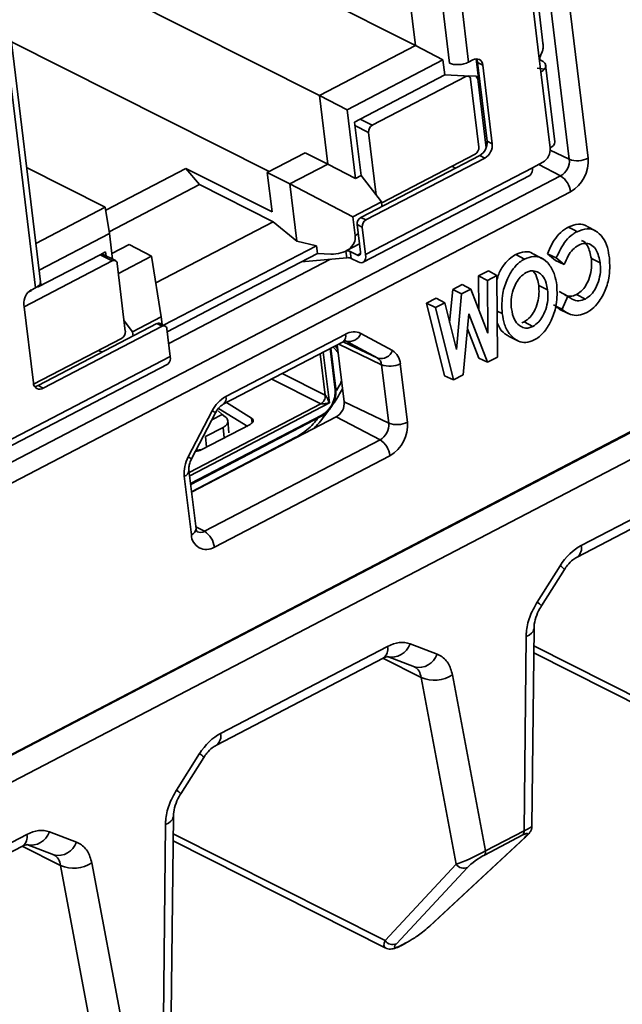
# Model space of a CAD drawing. Units: millimetres. Extents: x 5 to 589, y 4 to 415.
# Drawn here: x 518 to 531, y 219 to 241 of the extents above; entities that cross this region are included whole.
import ezdxf

# ---------------------------------------------------------------- set-up
doc = ezdxf.new("R2010")
doc.units = ezdxf.units.MM

msp = doc.modelspace()

# ---------------------------------------------------------------- linework, layer by layer
at = {"color": 7, "linetype": 'Continuous', "lineweight": 35}
for p, q in [((584.871, 259.814), (501.96, 216.624)), ((501.995, 216.621), (584.907, 259.812)), ((502.576, 216.327), (585.491, 259.52)), ((527.016, 246.111), (527.739, 240.149)), ((526.557, 240.52), (521.684, 242.97)), ((529.32, 240.172), (528.994, 242.858)), ((529.401, 240.511), (529.125, 242.786)), ((526.557, 240.52), (526.362, 242.136)), ((527.068, 242.137), (527.311, 240.128)), ((519.549, 241.858), (524.423, 239.408)), ((518.217, 235.201), (517.482, 241.27)), ((518.103, 235.13), (517.381, 241.092)), ((523.303, 237.715), (517.563, 240.601)), ((524.423, 239.408), (526.557, 240.52)), ((527.168, 240.201), (526.557, 240.52)), ((529.401, 240.511), (529.396, 240.555)), ((527.168, 240.201), (525.034, 239.089)), ((527.209, 239.863), (527.168, 240.201)), ((527.739, 240.149), (527.835, 240.199)), ((527.908, 240.221), (527.961, 239.789)), ((528.054, 240.081), (527.939, 240.138)), ((527.939, 240.138), (528.151, 238.391)), ((528.054, 240.081), (528.265, 238.334)), ((529.32, 240.208), (529.381, 240.172)), ((529.349, 239.93), (529.32, 240.172)), ((529.66, 238.374), (529.452, 240.09)), ((525.325, 238.881), (527.209, 239.863)), ((525.596, 238.744), (527.674, 239.826)), ((527.636, 239.845), (527.209, 239.863)), ((527.913, 239.834), (527.636, 239.845)), ((527.674, 239.826), (527.636, 239.845)), ((527.744, 239.831), (527.722, 239.842)), ((527.913, 239.834), (527.916, 239.812)), ((527.961, 239.789), (527.916, 239.812)), ((527.916, 239.812), (527.942, 239.779)), ((529.427, 239.991), (529.267, 240.014)), ((529.554, 238.239), (529.349, 239.93)), ((527.966, 238.26), (527.783, 239.767)), ((527.961, 239.789), (527.942, 239.779)), ((527.942, 239.779), (528.128, 238.24)), ((524.423, 239.408), (524.608, 237.879)), ((524.423, 239.408), (525.034, 239.089)), ((525.034, 239.089), (525.219, 237.561)), ((525.2, 238.816), (525.325, 238.881)), ((525.344, 237.626), (525.2, 238.816)), ((525.325, 238.881), (525.596, 238.744)), ((525.514, 238.585), (525.683, 237.189)), ((528.265, 238.334), (528.151, 238.391)), ((524.105, 238.132), (523.258, 237.691)), ((524.608, 237.879), (524.105, 238.132)), ((527.985, 238.073), (525.34, 236.695)), ((525.805, 237.019), (527.883, 238.101)), ((528.099, 238.015), (527.985, 238.073)), ((524.608, 237.879), (523.762, 237.438)), ((525.219, 237.561), (524.608, 237.879)), ((528.099, 238.015), (525.455, 236.638)), ((527.367, 237.832), (527.446, 237.792)), ((529.157, 237.8), (529.388, 237.92)), ((506.132, 225.296), (529.787, 237.618)), ((517.902, 237.804), (519.653, 236.923)), ((519.663, 236.857), (521.443, 237.784)), ((521.443, 237.784), (523.364, 236.818)), ((521.753, 237.423), (521.443, 237.784)), ((523.258, 237.691), (523.762, 237.438)), ((523.258, 237.691), (523.364, 236.818)), ((525.219, 237.561), (525.344, 237.626)), ((525.8, 237.038), (525.344, 237.626)), ((525.39, 235.695), (529.102, 237.628)), ((525.446, 235.867), (529.157, 237.8)), ((519.739, 236.374), (521.753, 237.423)), ((523.391, 236.599), (521.753, 237.423)), ((523.762, 237.438), (525.165, 236.707)), ((523.762, 237.438), (523.916, 236.166)), ((530.008, 237.264), (506.354, 224.942)), ((525.8, 237.038), (525.165, 236.707)), ((525.8, 237.038), (525.811, 236.941)), ((525.805, 237.019), (525.802, 237.017)), ((518.106, 236.117), (519.653, 236.923)), ((519.653, 236.923), (519.745, 236.334)), ((520.778, 235.238), (523.391, 236.599)), ((523.916, 236.166), (523.391, 236.599)), ((525.165, 236.707), (525.215, 236.292)), ((525.372, 236.478), (525.257, 236.536)), ((525.257, 236.536), (525.332, 235.924)), ((525.455, 236.638), (525.34, 236.695)), ((519.745, 236.334), (518.179, 235.518)), ((519.814, 235.765), (519.745, 236.334)), ((525.372, 236.478), (525.446, 235.867)), ((530.565, 236.392), (530.374, 236.494)), ((520.181, 236.088), (519.799, 235.889)), ((520.181, 236.088), (520.684, 235.835)), ((524.352, 236.065), (523.916, 236.166)), ((525.011, 235.948), (525.31, 236.104)), ((518.148, 235.143), (519.536, 235.865)), ((519.536, 235.865), (519.661, 235.931)), ((519.808, 235.729), (519.536, 235.865)), ((519.878, 235.733), (519.574, 235.886)), ((519.661, 235.931), (519.672, 235.836)), ((520.952, 234.294), (524.352, 236.065)), ((523.219, 235.291), (524.373, 235.892)), ((524.373, 235.892), (524.352, 236.065)), ((524.671, 235.88), (524.373, 235.892)), ((525.104, 235.936), (525.263, 235.856)), ((525.122, 235.783), (525.104, 235.936)), ((528.981, 235.767), (528.787, 235.868)), ((529.384, 235.775), (529.193, 235.877)), ((529.671, 235.735), (529.492, 235.887)), ((517.848, 234.708), (519.808, 235.729)), ((520.099, 234.163), (519.917, 235.67)), ((520.684, 235.835), (519.944, 235.449)), ((520.684, 235.835), (520.895, 234.483)), ((524.667, 235.766), (521.065, 233.889)), ((524.022, 235.709), (525.027, 235.797)), ((525.122, 235.783), (525.281, 235.703)), ((529.864, 235.645), (529.69, 235.792)), ((530.667, 235.685), (530.47, 235.78)), ((527.962, 235.392), (528.179, 235.505)), ((528.368, 235.401), (528.179, 235.505)), ((522.065, 234.69), (523.219, 235.291)), ((527.384, 235.091), (527.596, 235.201)), ((527.787, 235.098), (527.596, 235.201)), ((527.968, 234.635), (527.962, 235.392)), ((528.16, 235.292), (527.962, 235.392)), ((528.16, 235.292), (528.368, 235.401)), ((528.168, 234.121), (528.16, 235.292)), ((528.368, 235.401), (528.382, 233.589)), ((517.952, 235.04), (518.011, 235.071)), ((518.007, 235.079), (518.103, 235.13)), ((527.316, 234.359), (527.384, 235.091)), ((527.581, 234.991), (527.384, 235.091)), ((527.467, 233.756), (527.581, 234.991)), ((527.581, 234.991), (527.787, 235.098)), ((527.787, 235.098), (528.168, 234.121)), ((529.495, 235.082), (529.298, 235.177)), ((530.337, 234.879), (530.143, 234.981)), ((526.8, 234.787), (527.017, 234.9)), ((527.203, 233.169), (526.8, 234.787)), ((526.999, 234.687), (526.8, 234.787)), ((526.999, 234.687), (527.207, 234.796)), ((527.207, 234.796), (527.017, 234.9)), ((527.207, 234.796), (527.467, 233.756)), ((529.823, 234.652), (529.949, 234.94)), ((518.053, 233.014), (517.841, 234.761)), ((521.033, 234.152), (522.065, 234.69)), ((527.4, 233.078), (526.999, 234.687)), ((527.744, 234.547), (527.619, 233.192)), ((528.162, 233.475), (527.744, 234.547)), ((528.486, 234.558), (528.374, 234.612)), ((529.761, 234.66), (529.675, 234.71)), ((529.757, 234.652), (529.953, 234.56)), ((520.802, 234.331), (518.157, 232.953)), ((520.071, 234.397), (520.261, 234.152)), ((520.895, 234.483), (520.261, 234.152)), ((520.916, 234.273), (520.802, 234.331)), ((520.986, 234.277), (520.872, 234.335)), ((520.916, 234.313), (520.895, 234.483)), ((528.923, 234.353), (528.973, 234.372)), ((529.167, 234.27), (528.973, 234.372)), ((520.916, 234.273), (518.272, 232.896)), ((520.261, 234.152), (520.273, 234.055)), ((521.1, 233.602), (521.026, 234.214)), ((525.339, 234.114), (526.044, 233.733)), ((527.966, 233.566), (527.713, 234.214)), ((518.059, 232.984), (520.017, 234.004)), ((522.279, 232.539), (524.948, 233.929)), ((522.334, 232.708), (525.003, 234.098)), ((524.945, 233.927), (524.948, 233.929)), ((525.011, 233.944), (525.004, 233.947)), ((525.715, 233.563), (525.011, 233.944)), ((528.639, 234.043), (528.834, 233.95)), ((519.501, 233.735), (519.58, 233.695)), ((524.783, 232.884), (524.674, 233.786)), ((524.969, 232.595), (524.816, 233.86)), ((514.868, 230.356), (521.1, 233.602)), ((528.162, 233.475), (527.966, 233.566)), ((528.382, 233.589), (528.162, 233.475)), ((514.813, 230.185), (521.044, 233.431)), ((525.96, 232.118), (525.802, 233.418)), ((526.219, 233.44), (526.377, 232.14)), ((527.4, 233.078), (527.203, 233.169)), ((527.619, 233.192), (527.4, 233.078)), ((518.272, 232.896), (518.157, 232.953)), ((522.349, 232.575), (522.908, 232.229)), ((524.969, 232.595), (525.96, 232.118)), ((521.5, 231.366), (522.034, 232.392)), ((522.166, 232.39), (522.254, 232.312)), ((522.172, 232.446), (522.828, 232.04)), ((521.554, 230.754), (524.463, 232.27)), ((521.572, 231.325), (522.106, 232.351)), ((521.575, 230.582), (524.794, 232.258)), ((522.254, 232.312), (522.024, 232.192)), ((522.254, 232.312), (522.324, 232.258)), ((522.404, 231.902), (522.379, 232.183)), ((524.794, 232.258), (525.767, 231.748)), ((522.875, 232.091), (521.79, 231.525)), ((521.887, 231.821), (522.277, 232.024)), ((523.895, 231.804), (521.574, 230.594)), ((521.86, 229.712), (525.767, 231.748)), ((525.989, 231.394), (522.082, 229.359)), ((530.245, 229.398), (533.959, 231.333)), ((521.674, 229.769), (521.516, 231.069)), ((530.151, 229.139), (533.865, 231.074)), ((521.569, 229.636), (521.412, 230.936)), ((529.261, 228.137), (529.775, 228.948)), ((529.358, 228.054), (529.873, 228.865)), ((529.148, 223.151), (529.194, 227.551)), ((528.973, 223.053), (529.019, 227.372)), ((522.219, 225.217), (525.933, 227.152)), ((526.435, 227.208), (527.037, 226.979)), ((522.125, 224.958), (525.839, 226.893)), ((525.839, 226.893), (525.834, 226.89)), ((525.932, 226.926), (526.533, 226.696)), ((529.188, 227.006), (533.922, 224.625)), ((527.463, 222.308), (526.685, 226.462)), ((527.381, 226.518), (528.114, 222.605)), ((521.235, 223.956), (521.749, 224.767)), ((521.332, 223.873), (521.846, 224.684)), ((520.947, 218.872), (520.993, 223.191)), ((521.122, 218.97), (521.168, 223.37)), ((514.193, 221.036), (517.906, 222.971)), ((518.409, 223.027), (519.01, 222.798)), ((528.949, 222.959), (528.09, 222.511)), ((528.114, 222.605), (528.973, 223.053)), ((517.906, 222.745), (518.507, 222.515)), ((521.162, 222.825), (525.898, 220.444)), ((526.85, 220.913), (528.981, 222.895)), ((526.88, 220.934), (529.011, 222.916)), ((514.099, 220.777), (517.813, 222.712)), ((517.813, 222.712), (517.808, 222.709)), ((519.437, 218.127), (518.659, 222.281)), ((519.355, 222.337), (520.088, 218.424)), ((525.879, 220.611), (527.463, 222.308)), ((527.717, 222.237), (526.134, 220.54)), ((526.228, 220.495), (526.342, 220.555)), ((526.242, 220.505), (526.355, 220.564))]:
    msp.add_line(p, q, dxfattribs=at)
at = {"color": 8, "linetype": 'Continuous', "lineweight": 35}
for p, q in [((529.079, 248.887), (530.397, 238.01)), ((529.979, 237.988), (528.684, 248.681)), ((525.209, 238.738), (525.514, 238.585)), ((529.555, 238.192), (529.979, 237.988)), ((529.299, 237.874), (529.787, 237.618)), ((525.283, 236.327), (525.215, 236.292)), ((525.027, 235.797), (525.009, 235.947)), ((525.263, 235.856), (525.332, 235.892)), ((524.945, 233.927), (525.715, 233.563)), ((524.504, 233.698), (524.64, 232.568)), ((524.766, 232.862), (524.655, 233.777)), ((524.768, 233.835), (524.827, 233.767)), ((524.849, 233.878), (525.802, 233.418)), ((524.437, 233.663), (524.55, 232.737)), ((524.452, 232.549), (523.356, 233.1)), ((524.55, 232.737), (523.588, 233.221)), ((521.522, 231.022), (524.452, 232.549)), ((524.64, 232.568), (521.531, 230.948)), ((524.626, 232.406), (524.535, 232.28)), ((521.552, 230.776), (524.472, 232.298)), ((522.908, 232.229), (522.921, 232.124)), ((522.298, 231.79), (522.277, 232.024)), ((521.887, 231.821), (521.906, 231.586)), ((521.668, 229.813), (521.86, 229.712)), ((529.19, 227.163), (533.905, 224.792)), ((525.833, 226.89), (526.685, 226.462)), ((521.164, 222.982), (525.879, 220.611)), ((517.807, 222.709), (518.659, 222.281))]:
    msp.add_line(p, q, dxfattribs=at)
at = {"color": 7, "linetype": 'Continuous', "lineweight": 35, "flags": 128}
for points in [[(530.151, 236.376), (530.092, 236.407), (530.034, 236.437), (529.957, 236.478)], [(525.332, 235.924), (525.333, 235.904), (525.33, 235.886), (525.325, 235.871), (525.317, 235.859), (525.306, 235.852), (525.293, 235.849), (525.279, 235.85), (525.263, 235.856)], [(525.446, 235.867), (525.449, 235.817), (525.443, 235.774), (525.431, 235.738), (525.411, 235.71), (525.385, 235.693), (525.354, 235.686), (525.319, 235.689), (525.281, 235.703)], [(529.69, 235.792), (529.591, 235.839), (529.492, 235.887)], [(529.864, 235.645), (529.767, 235.69), (529.671, 235.735)], [(529.949, 234.94), (529.851, 234.992), (529.754, 235.045)], [(529.823, 234.652), (529.724, 234.7), (529.625, 234.747)], [(518.157, 232.953), (518.119, 232.938), (518.085, 232.932)], [(528.981, 222.895), (529.006, 222.912), (529.011, 222.916)], [(526.85, 220.913), (526.875, 220.929), (526.88, 220.934)], [(526.355, 220.564), (526.347, 220.558), (526.342, 220.555)], [(526.242, 220.505), (526.234, 220.499), (526.228, 220.495)]]:
    msp.add_lwpolyline(points, dxfattribs=at)
at = {"color": 8, "linetype": 'Continuous', "lineweight": 35, "flags": 128}
for points in [[(529.019, 227.372), (529.086, 227.405), (529.139, 227.444), (529.175, 227.487), (529.192, 227.533), (529.194, 227.554)], [(520.993, 223.191), (521.06, 223.224), (521.113, 223.263), (521.149, 223.306), (521.166, 223.352), (521.168, 223.373)]]:
    msp.add_lwpolyline(points, dxfattribs=at)
at = {"color": 7, "linetype": 'Continuous', "lineweight": 35}
for centre, radius, start, end in [((527.911, 240.078), 0.143, 1.0268, 122.2095), ((527.758, 240.121), 0.182, 5.4218, 34.3633), ((527.712, 239.766), 0.0714, 1.0268, 122.2095), ((525.68, 238.6), 0.167, 120.0564, 184.9378), ((527.817, 238.362), 0.335, 300.0564, 4.9378), ((527.932, 238.305), 0.335, 300.0564, 4.9378), ((529.503, 238.388), 0.157, 288.8251, 355.0799), ((527.799, 238.246), 0.167, 300.0564, 4.9378), ((529.22, 238.21), 0.335, 300.0564, 4.9378), ((529.592, 237.954), 0.389, 300.0564, 4.9378), ((530.162, 238.469), 0.515, 249.1997, 297.0395), ((529.615, 237.943), 0.784, 300.0564, 4.9378), ((528.998, 237.757), 0.165, 308.8739, 15.1201), ((529.518, 237.203), 0.494, 7.0891, 57.0147), ((525.424, 236.55), 0.167, 120.0564, 184.9378), ((525.539, 236.493), 0.167, 120.0564, 184.9378), ((525.032, 235.77), 0.181, 66.5204, 95.0294), ((519.846, 235.668), 0.0714, 1.0268, 122.2095), ((525.049, 235.614), 0.185, 66.6386, 96.9178), ((518.175, 234.79), 0.335, 120.0564, 184.9378), ((520.841, 234.265), 0.0766, 66.0929, 120.8555), ((519.933, 234.148), 0.167, 300.0564, 4.9378), ((520.954, 234.213), 0.0714, 1.0268, 122.2095), ((525.186, 233.792), 0.357, 64.5471, 120.9309), ((525.081, 234.209), 0.275, 255.1245, 339.7118), ((525.786, 233.829), 0.275, 255.1245, 339.7118), ((525.85, 233.418), 0.37, 3.4681, 58.4533), ((520.94, 233.559), 0.165, 308.8739, 15.1201), ((525.619, 233.407), 0.183, 3.4681, 58.4533), ((525.985, 233.899), 0.515, 249.1997, 297.0395), ((518.196, 233.016), 0.143, 181.0268, 302.2095), ((524.758, 232.886), 0.0248, 287.296, 356.609), ((522.695, 232.064), 0.738, 119.2646, 153.5948), ((524.617, 232.565), 0.354, 300.0564, 4.9378), ((526.143, 232.599), 0.515, 249.1997, 297.0395), ((525.596, 232.073), 0.784, 300.0564, 4.9378), ((525.573, 232.084), 0.389, 300.0564, 4.9378), ((525.498, 231.333), 0.494, 7.0891, 57.0147), ((522.164, 231.006), 0.756, 151.5407, 185.321), ((521.903, 229.642), 0.334, 181.0268, 302.2095), ((521.591, 229.298), 0.494, 7.0891, 57.0147), ((526.98, 227.136), 0.736, 246.3701, 302.9533), ((528.857, 223.033), 0.118, 321.4443, 9.8715), ((527.998, 222.585), 0.118, 321.4443, 9.8715), ((518.954, 222.955), 0.736, 246.3701, 302.9533), ((527.632, 222.422), 0.204, 213.9657, 294.8418), ((526.048, 220.725), 0.204, 213.9657, 294.8418)]:
    msp.add_arc(centre, radius, start, end, dxfattribs=at)
at = {"color": 8, "linetype": 'Continuous', "lineweight": 35}
for centre, radius, start, end in [((524.845, 234.056), 0.163, 308.9699, 15.0241), ((522.176, 232.666), 0.164, 309.8575, 14.9031), ((521.673, 231.672), 0.805, 57.4284, 63.3739), ((523.137, 233.268), 1.711, 311.5231, 324.7425), ((524.447, 232.29), 0.0261, 307.4468, 16.5471), ((523.935, 231.724), 0.0889, 87.417, 116.9566), ((521.139, 230.646), 0.805, 57.4284, 63.3739), ((521.361, 231.084), 0.156, 289.0409, 354.1978), ((521.519, 229.783), 0.155, 288.9271, 354.9779), ((521.769, 229.864), 0.177, 245.0753, 300.9054), ((530.004, 229.339), 0.249, 307.1722, 13.8608), ((529.62, 228.668), 0.32, 37.8882, 61.0119), ((529.106, 227.857), 0.32, 37.8882, 61.0119), ((525.693, 227.092), 0.247, 306.2284, 13.997), ((526.027, 227.345), 0.43, 257.1972, 341.4582), ((526.629, 227.115), 0.43, 257.1972, 341.4582), ((521.977, 225.158), 0.249, 307.1722, 13.8608), ((521.594, 224.487), 0.32, 37.8882, 61.0119), ((521.079, 223.676), 0.32, 37.8882, 61.0119), ((517.667, 222.911), 0.247, 306.2284, 13.997), ((518.001, 223.164), 0.43, 257.1972, 341.4582), ((518.603, 222.934), 0.43, 257.1972, 341.4582)]:
    msp.add_arc(centre, radius, start, end, dxfattribs=at)
at = {"color": 7, "linetype": 'Continuous', "lineweight": 35}
for centre, major_axis, ratio, start_param, end_param in [((524.618, 236.316), (0.592, -0.127), 0.706542, 4.951135, 6.521932), ((530.315, 228.555), (0.493, 0.871), 0.665043, 0.797572, 1.495029), ((526.003, 226.309), (0.493, 0.871), 0.665043, 0.100116, 0.797572), ((522.289, 224.374), (0.493, 0.871), 0.665043, 0.797572, 1.495029), ((517.977, 222.128), (0.493, 0.871), 0.665043, 0.100116, 0.797572), ((528.751, 222.775), (0.301, 0.215), 0.134469, 5.478836, 7.044154), ((527.839, 222.523), (0.466, 0.225), 0.104603, 3.725785, 5.291103), ((527.945, 222.355), (0.269, 0.191), 0.169412, 0.885689, 2.451008)]:
    msp.add_ellipse(centre, major_axis=major_axis, ratio=ratio, start_param=start_param, end_param=end_param, dxfattribs=at)
at = {"color": 8, "linetype": 'Continuous', "lineweight": 35}
msp.add_ellipse((528.645, 222.943), major_axis=(0.502, 0.209), ratio=0.058043, start_param=5.399428, end_param=6.258342, dxfattribs=at)
at = {"color": 7, "linetype": 'Continuous', "lineweight": 35}
for points, knots in [([(529.32, 240.172), (529.319, 240.186), (529.318, 240.216), (529.33, 240.263), (529.347, 240.31), (529.371, 240.368), (529.399, 240.44), (529.4, 240.487), (529.401, 240.511)], [0, 0, 0, 0, 0.12187, 0.250675, 0.370841, 0.501058, 0.738478, 1, 1, 1, 1]), ([(529.381, 240.172), (529.4, 240.157), (529.438, 240.129), (529.457, 240.078), (529.454, 240.032), (529.436, 240.004), (529.427, 239.991)], [0, 0, 0, 0, 0.292542, 0.556743, 0.792567, 1, 1, 1, 1]), ([(529.427, 239.991), (529.417, 239.979), (529.396, 239.957), (529.365, 239.939), (529.349, 239.93)], [0, 0, 0, 0, 0.502855, 1, 1, 1, 1]), ([(529.957, 236.478), (530.033, 236.507), (530.177, 236.561), (530.323, 236.539), (530.371, 236.494), (530.373, 236.492)], [0, 0, 0, 0, 0.517139, 0.979875, 1, 1, 1, 1]), ([(529.492, 235.887), (529.522, 235.955), (529.583, 236.093), (529.706, 236.288), (529.841, 236.412), (529.928, 236.461), (529.957, 236.478)], [0, 0, 0, 0, 0.28252, 0.566942, 0.85547, 1, 1, 1, 1]), ([(529.69, 235.792), (529.72, 235.859), (529.78, 235.994), (529.9, 236.185), (530.034, 236.309), (530.121, 236.359), (530.151, 236.376)], [0, 0, 0, 0, 0.279362, 0.560506, 0.849088, 1, 1, 1, 1]), ([(530.151, 236.376), (530.228, 236.407), (530.373, 236.464), (530.576, 236.405), (530.732, 236.256), (530.833, 236.039), (530.86, 235.871), (530.872, 235.793)], [0, 0, 0, 0, 0.201201, 0.381592, 0.59492, 0.812008, 1, 1, 1, 1]), ([(530.188, 236.077), (530.142, 236.047), (530.052, 235.989), (529.943, 235.828), (529.891, 235.71), (529.864, 235.645)], [0, 0, 0, 0, 0.319718, 0.629819, 1, 1, 1, 1]), ([(530.667, 235.685), (530.646, 235.787), (530.614, 235.944), (530.49, 236.082), (530.363, 236.129), (530.255, 236.108), (530.199, 236.082), (530.188, 236.077)], [0, 0, 0, 0, 0.372245, 0.573938, 0.776966, 0.954629, 1, 1, 1, 1]), ([(530.47, 235.78), (530.448, 235.88), (530.414, 236.032), (530.319, 236.158), (530.262, 236.174), (530.249, 236.178)], [0, 0, 0, 0, 0.590877, 0.907268, 1, 1, 1, 1]), ([(528.369, 235.307), (528.381, 235.349), (528.416, 235.471), (528.523, 235.646), (528.66, 235.793), (528.75, 235.847), (528.787, 235.868)], [0, 0, 0, 0, 0.1754866, 0.5183467, 0.8030375, 1, 1, 1, 1]), ([(528.787, 235.868), (528.855, 235.895), (528.987, 235.945), (529.128, 235.925), (529.181, 235.879), (529.189, 235.871)], [0, 0, 0, 0, 0.47441, 0.912333, 1, 1, 1, 1]), ([(528.486, 234.558), (528.479, 234.706), (528.469, 234.957), (528.584, 235.308), (528.717, 235.545), (528.854, 235.692), (528.944, 235.745), (528.981, 235.767)], [0, 0, 0, 0, 0.338475, 0.577267, 0.753033, 0.898714, 1, 1, 1, 1]), ([(528.981, 235.767), (529.05, 235.794), (529.182, 235.846), (529.379, 235.797), (529.542, 235.654), (529.658, 235.439), (529.688, 235.264), (529.702, 235.185)], [0, 0, 0, 0, 0.18222, 0.350329, 0.573841, 0.808173, 1, 1, 1, 1]), ([(530.143, 234.981), (530.189, 235.012), (530.276, 235.069), (530.381, 235.229), (530.453, 235.417), (530.483, 235.613), (530.474, 235.729), (530.47, 235.78)], [0, 0, 0, 0, 0.190737, 0.359382, 0.586598, 0.815601, 1, 1, 1, 1]), ([(530.337, 234.879), (530.383, 234.91), (530.47, 234.967), (530.577, 235.128), (530.65, 235.317), (530.68, 235.515), (530.671, 235.632), (530.667, 235.685)], [0, 0, 0, 0, 0.1890233, 0.3584887, 0.5850996, 0.8134383, 1, 1, 1, 1]), ([(530.872, 235.793), (530.879, 235.644), (530.891, 235.4), (530.777, 235.037), (530.627, 234.788), (530.477, 234.64), (530.393, 234.592), (530.366, 234.576)], [0, 0, 0, 0, 0.338019, 0.554645, 0.772346, 0.925222, 1, 1, 1, 1]), ([(529.018, 235.467), (528.972, 235.437), (528.887, 235.38), (528.781, 235.219), (528.708, 235.028), (528.678, 234.829), (528.688, 234.712), (528.692, 234.661)], [0, 0, 0, 0, 0.189693, 0.352644, 0.584437, 0.820506, 1, 1, 1, 1]), ([(529.294, 235.469), (529.255, 235.486), (529.195, 235.512), (529.097, 235.502), (529.045, 235.479), (529.018, 235.467)], [0, 0, 0, 0, 0.470017, 0.727649, 1, 1, 1, 1]), ([(529.298, 235.177), (529.289, 235.228), (529.268, 235.348), (529.221, 235.463), (529.171, 235.503), (529.168, 235.505)], [0, 0, 0, 0, 0.3989356, 0.9616413, 1, 1, 1, 1]), ([(529.495, 235.082), (529.487, 235.133), (529.467, 235.255), (529.399, 235.395), (529.322, 235.449), (529.294, 235.469)], [0, 0, 0, 0, 0.308879, 0.748617, 1, 1, 1, 1]), ([(518.103, 235.13), (518.13, 235.147), (518.183, 235.181), (518.215, 235.231), (518.206, 235.257), (518.204, 235.264)], [0, 0, 0, 0, 0.424306, 0.848611, 1, 1, 1, 1]), ([(528.973, 234.372), (529.019, 234.402), (529.106, 234.459), (529.21, 234.617), (529.281, 234.8), (529.312, 234.999), (529.303, 235.12), (529.298, 235.177)], [0, 0, 0, 0, 0.189105, 0.3556775, 0.5736898, 0.7961444, 1, 1, 1, 1]), ([(529.167, 234.27), (529.213, 234.3), (529.3, 234.357), (529.406, 234.515), (529.478, 234.7), (529.51, 234.901), (529.5, 235.023), (529.495, 235.082)], [0, 0, 0, 0, 0.1874273, 0.3548456, 0.5721769, 0.7939278, 1, 1, 1, 1]), ([(529.702, 235.185), (529.707, 235.044), (529.716, 234.801), (529.611, 234.451), (529.472, 234.203), (529.329, 234.045), (529.236, 233.99), (529.2, 233.969)], [0, 0, 0, 0, 0.322851, 0.555493, 0.746306, 0.902279, 1, 1, 1, 1]), ([(529.883, 234.967), (529.913, 234.956), (529.98, 234.931), (530.074, 234.948), (530.13, 234.975), (530.143, 234.981)], [0, 0, 0, 0, 0.380362, 0.858034, 1, 1, 1, 1]), ([(529.949, 234.94), (529.98, 234.916), (530.051, 234.862), (530.184, 234.822), (530.288, 234.861), (530.337, 234.879)], [0, 0, 0, 0, 0.297417, 0.667411, 1, 1, 1, 1]), ([(529.2, 233.969), (529.137, 233.944), (529.013, 233.895), (528.821, 233.94), (528.653, 234.075), (528.53, 234.295), (528.5, 234.475), (528.486, 234.558)], [0, 0, 0, 0, 0.168455, 0.329175, 0.560427, 0.795896, 1, 1, 1, 1]), ([(528.692, 234.661), (528.708, 234.577), (528.738, 234.426), (528.852, 234.291), (528.966, 234.231), (529.073, 234.229), (529.138, 234.257), (529.167, 234.27)], [0, 0, 0, 0, 0.3125552, 0.5571158, 0.7370547, 0.8808222, 1, 1, 1, 1]), ([(530.366, 234.576), (530.303, 234.551), (530.177, 234.502), (529.995, 234.529), (529.884, 234.596), (529.83, 234.645), (529.823, 234.652)], [0, 0, 0, 0, 0.305277, 0.6099553, 0.9482773, 1, 1, 1, 1]), ([(528.641, 234.046), (528.577, 234.084), (528.463, 234.152), (528.403, 234.287), (528.376, 234.347)], [0, 0, 0, 0, 0.557047, 1, 1, 1, 1]), ([(524.948, 233.929), (524.962, 233.935), (524.995, 233.949), (525.007, 233.946), (525.005, 233.946), (525.005, 233.947)], [0, 0, 0, 0, 0.405389, 0.894877, 1, 1, 1, 1]), ([(524.722, 233.812), (524.724, 233.81), (524.752, 233.788), (524.797, 233.742), (524.831, 233.688), (524.838, 233.677)], [0, 0, 0, 0, 0.04162, 0.8065, 1, 1, 1, 1]), ([(524.911, 233.076), (524.909, 233.065), (524.893, 232.991), (524.841, 232.913), (524.796, 232.846)], [0, 0, 0, 0, 0.137759, 1, 1, 1, 1]), ([(524.716, 232.539), (524.74, 232.598), (524.774, 232.681), (524.789, 232.799), (524.784, 232.853), (524.782, 232.884)], [0, 0, 0, 0, 0.516097, 0.721012, 1, 1, 1, 1]), ([(524.64, 232.568), (524.629, 232.596), (524.61, 232.642), (524.581, 232.697), (524.562, 232.726), (524.555, 232.734), (524.551, 232.736), (524.55, 232.737), (524.55, 232.737)], [0, 0, 0, 0, 0.499829, 0.845189, 0.94125, 0.973557, 0.98716, 1, 1, 1, 1]), ([(522.106, 232.351), (522.122, 232.378), (522.157, 232.437), (522.222, 232.504), (522.261, 232.528), (522.279, 232.539)], [0, 0, 0, 0, 0.3148781, 0.6793196, 1, 1, 1, 1]), ([(524.452, 232.549), (524.452, 232.548), (524.454, 232.548), (524.458, 232.547), (524.466, 232.546), (524.5, 232.544), (524.561, 232.553), (524.612, 232.563), (524.64, 232.568)], [0, 0, 0, 0, 0.013971, 0.029423, 0.064818, 0.118876, 0.499383, 1, 1, 1, 1]), ([(524.463, 232.271), (524.487, 232.285), (524.541, 232.316), (524.633, 232.401), (524.684, 232.486), (524.716, 232.539)], [0, 0, 0, 0, 0.241481, 0.531383, 1, 1, 1, 1]), ([(522.277, 232.024), (522.302, 232.04), (522.353, 232.073), (522.385, 232.135), (522.38, 232.188), (522.357, 232.229), (522.335, 232.248), (522.324, 232.258)], [0, 0, 0, 0, 0.244872, 0.499289, 0.724322, 0.861426, 1, 1, 1, 1]), ([(524.388, 232.231), (524.364, 232.2), (524.256, 232.061), (524.083, 231.912), (523.939, 231.829), (523.895, 231.804)], [0, 0, 0, 0, 0.1636609, 0.7407984, 1, 1, 1, 1]), ([(521.79, 231.525), (521.77, 231.516), (521.73, 231.499), (521.682, 231.493), (521.658, 231.49)], [0, 0, 0, 0, 0.515593, 1, 1, 1, 1]), ([(521.674, 231.519), (521.684, 231.519), (521.726, 231.515), (521.769, 231.524), (521.801, 231.531)], [0, 0, 0, 0, 0.244574, 1, 1, 1, 1]), ([(521.516, 231.069), (521.515, 231.091), (521.512, 231.137), (521.53, 231.231), (521.558, 231.294), (521.572, 231.325)], [0, 0, 0, 0, 0.3100219, 0.6571363, 1, 1, 1, 1]), ([(521.695, 229.705), (521.693, 229.705), (521.691, 229.706), (521.677, 229.742), (521.674, 229.766), (521.674, 229.769)], [0, 0, 0, 0, 0.524885, 0.944216, 1, 1, 1, 1]), ([(529.873, 228.865), (529.894, 228.896), (529.951, 228.979), (530.054, 229.081), (530.121, 229.121), (530.151, 229.139)], [0, 0, 0, 0, 0.252951, 0.660942, 1, 1, 1, 1]), ([(529.019, 227.372), (529.02, 227.402), (529.025, 227.542), (529.082, 227.81), (529.201, 228.028), (529.261, 228.137)], [0, 0, 0, 0, 0.1219998, 0.5609962, 1, 1, 1, 1]), ([(529.198, 227.555), (529.197, 227.572), (529.194, 227.637), (529.23, 227.796), (529.307, 227.978), (529.377, 228.08), (529.406, 228.123)], [0, 0, 0, 0, 0.114401, 0.44164, 0.768714, 1, 1, 1, 1]), ([(525.839, 226.893), (525.858, 226.902), (525.906, 226.924), (525.939, 226.923), (525.935, 226.924), (525.934, 226.925)], [0, 0, 0, 0, 0.314782, 0.804549, 1, 1, 1, 1]), ([(527.037, 226.979), (527.057, 226.97), (527.154, 226.928), (527.298, 226.796), (527.353, 226.611), (527.381, 226.518)], [0, 0, 0, 0, 0.121662, 0.560834, 1, 1, 1, 1]), ([(521.846, 224.684), (521.868, 224.715), (521.925, 224.798), (522.028, 224.9), (522.095, 224.94), (522.125, 224.958)], [0, 0, 0, 0, 0.252951, 0.660942, 1, 1, 1, 1]), ([(520.993, 223.191), (520.994, 223.221), (520.999, 223.361), (521.056, 223.629), (521.175, 223.847), (521.235, 223.956)], [0, 0, 0, 0, 0.122, 0.560996, 1, 1, 1, 1]), ([(521.171, 223.374), (521.171, 223.391), (521.168, 223.456), (521.204, 223.615), (521.28, 223.797), (521.35, 223.899), (521.379, 223.942)], [0, 0, 0, 0, 0.114401, 0.44164, 0.768714, 1, 1, 1, 1]), ([(529.011, 222.916), (529.036, 222.941), (529.078, 222.981), (529.119, 223.04), (529.145, 223.1), (529.145, 223.135), (529.145, 223.147)], [0, 0, 0, 0, 0.429266, 0.716018, 0.899774, 1, 1, 1, 1]), ([(517.813, 222.712), (517.832, 222.721), (517.88, 222.743), (517.913, 222.742), (517.909, 222.743), (517.908, 222.744)], [0, 0, 0, 0, 0.3147818, 0.8045489, 1, 1, 1, 1]), ([(519.01, 222.798), (519.031, 222.789), (519.127, 222.747), (519.272, 222.615), (519.327, 222.43), (519.355, 222.337)], [0, 0, 0, 0, 0.121662, 0.560834, 1, 1, 1, 1]), ([(526.355, 220.564), (526.369, 220.572), (526.41, 220.594), (526.492, 220.643), (526.603, 220.716), (526.738, 220.815), (526.808, 220.876), (526.85, 220.913)], [0, 0, 0, 0, 0.077176, 0.224794, 0.406099, 0.643946, 1, 1, 1, 1]), ([(526.134, 220.54), (526.121, 220.525), (526.089, 220.488), (526.079, 220.455), (526.11, 220.451), (526.165, 220.468), (526.216, 220.493), (526.242, 220.505)], [0, 0, 0, 0, 0.1882947, 0.4835917, 0.6967166, 0.8480045, 1, 1, 1, 1]), ([(525.899, 220.445), (525.904, 220.442), (525.927, 220.427), (525.975, 220.42), (526.036, 220.421), (526.111, 220.44), (526.181, 220.469), (526.243, 220.504), (526.254, 220.51)], [0, 0, 0, 0, 0.039224, 0.185195, 0.335221, 0.530966, 0.915425, 1, 1, 1, 1])]:
    msp.add_open_spline(points, degree=3, knots=knots, dxfattribs=at)
for points in [[(527.311, 240.128), (527.341, 240.116), (527.399, 240.094), (527.517, 240.089), (527.639, 240.106), (527.705, 240.135), (527.739, 240.149)], [(524.472, 232.298), (524.516, 232.327), (524.604, 232.385), (524.706, 232.533), (524.769, 232.702), (524.767, 232.809), (524.766, 232.862)], [(524.452, 232.549), (524.466, 232.558), (524.496, 232.578), (524.529, 232.627), (524.551, 232.683), (524.55, 232.719), (524.55, 232.737)], [(522.908, 232.229), (522.921, 232.219), (522.945, 232.199), (522.948, 232.161), (522.926, 232.123), (522.892, 232.101), (522.875, 232.091)]]:
    msp.add_open_spline(points, degree=3, dxfattribs=at)
at = {"color": 8, "linetype": 'Continuous', "lineweight": 35}
for points, knots in [([(524.934, 232.883), (524.876, 232.78), (524.806, 232.655), (524.714, 232.529), (524.699, 232.508)], [0, 0, 0, 0, 0.832049, 1, 1, 1, 1]), ([(526.685, 226.462), (526.672, 226.511), (526.645, 226.61), (526.578, 226.675), (526.535, 226.695), (526.532, 226.696)], [0, 0, 0, 0, 0.481785, 0.963404, 1, 1, 1, 1]), ([(518.659, 222.281), (518.646, 222.33), (518.619, 222.428), (518.552, 222.494), (518.509, 222.514), (518.506, 222.515)], [0, 0, 0, 0, 0.481785, 0.963404, 1, 1, 1, 1]), ([(525.901, 220.448), (525.895, 220.449), (525.855, 220.456), (525.849, 220.516), (525.871, 220.585), (525.879, 220.611)], [0, 0, 0, 0, 0.095023, 0.652668, 1, 1, 1, 1])]:
    msp.add_open_spline(points, degree=3, knots=knots, dxfattribs=at)

doc.saveas('drawing.dxf')
